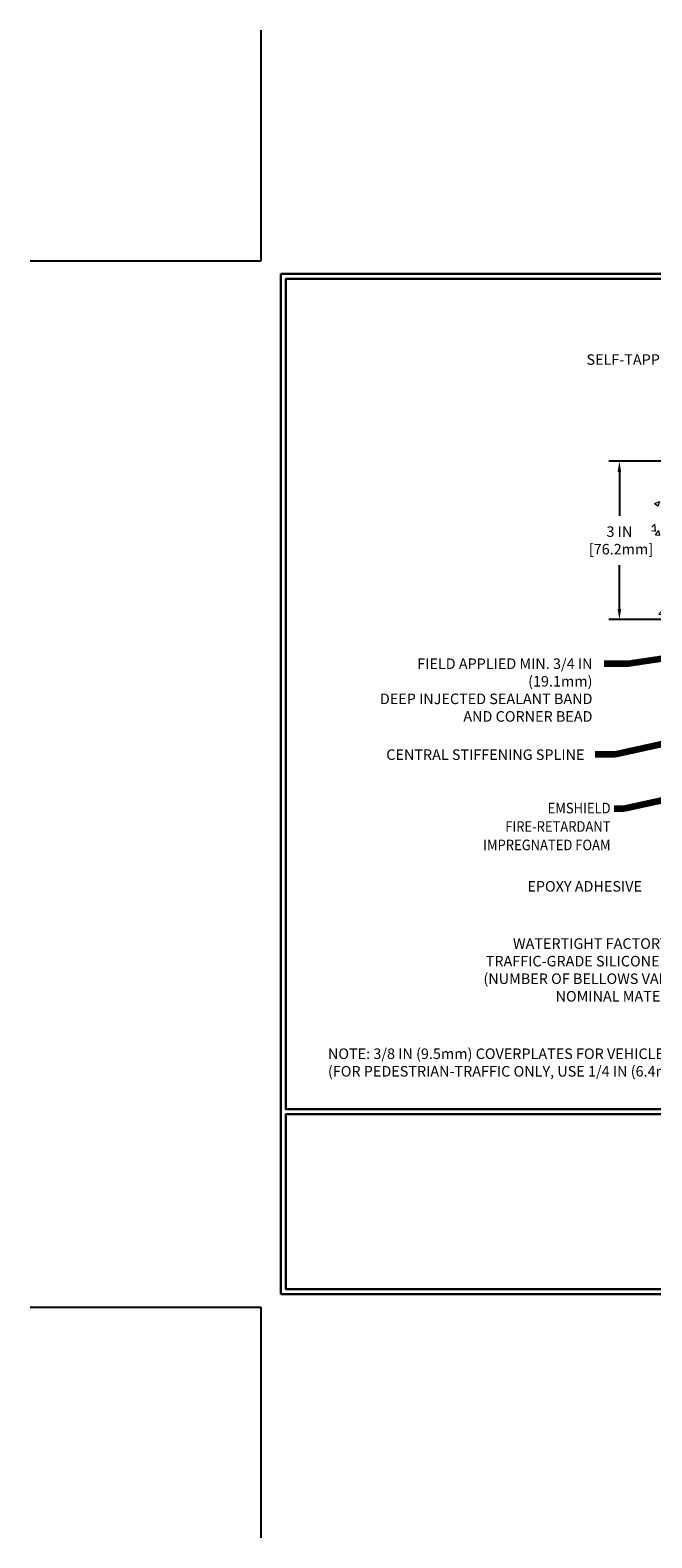
# Model space of a CAD drawing. Extents: x 3254 to 3899, y 1719 to 1977.
# Drawn here: x 3863 to 3875, y 1719 to 1748 of the extents above; entities that cross this region are included whole.
import ezdxf
from ezdxf.enums import TextEntityAlignment as Align

# ---------------------------------------------------------------- set-up
doc = ezdxf.new("R2010")
doc.units = 0
doc.header["$LTSCALE"] = 5
doc.header["$MEASUREMENT"] = 0
doc.layers.get('DEFPOINTS').update_dxf_attribs({"linetype": 'CONTINUOUS'})
for name, color, linetype, lineweight in [('CONCRETE - H', 130, 'CONTINUOUS', 9), ('TBLOCK-T5', 111, 'CONTINUOUS', 30), ('TEXT - 4', 241, 'CONTINUOUS', 25)]:
    doc.layers.add(name, color=color, linetype=linetype, lineweight=lineweight)
doc.layers.add('DIMS', color=50, linetype='CONTINUOUS')
doc.styles.add('ROMANS', font='romans', dxfattribs={"width": 0.9})
doc.dimstyles.get("Standard").update_dxf_attribs({"dimtxt": 0.18, "dimasz": 0.18, "dimexe": 0.18, "dimexo": 0.0625, "dimgap": 0.09, "dimtad": 0, "dimtih": 1, "dimtoh": 1, "dimdec": 4, "dimzin": 0, "dimdsep": 46, "dimtxsty": 'Standard', "dimcen": 0.09, "dimadec": 0, "dimazin": 0, "dimtfac": 1, "dimtdec": 4, "dimtofl": 0, "dimtmove": 0, "dimatfit": 3, "dimfxl": 1, "dimtolj": 1, "dimtzin": 0, "dimarcsym": 0})

# ---------------------------------------------------------------- blocks, each defined once
blk = doc.blocks.new('*D4')
at = {"layer": 'DEFPOINTS', "color": 0, "transparency": 16777216}
for p in [(3874.53, 1739.686), (3878.283, 1739.686), (3878.283, 1736.686)]:
    blk.add_point(p, dxfattribs=at)
at = {"layer": 'DIMS', "color": 0, "lineweight": -2, "transparency": 16777216}
for p, q in [((3878.083, 1739.686), (3874.33, 1739.686)), ((3874.53, 1739.486), (3874.53, 1738.652)), ((3874.53, 1736.886), (3874.53, 1737.719)), ((3878.083, 1736.686), (3874.33, 1736.686))]:
    blk.add_line(p, q, dxfattribs=at)
at = {"layer": 'DIMS', "color": 0, "transparency": 16777216}
for points in [[(3874.496, 1739.486), (3874.563, 1739.486), (3874.53, 1739.686)], [(3874.496, 1736.886), (3874.563, 1736.886), (3874.53, 1736.686)]]:
    blk.add_solid(points, dxfattribs=at)
at = {"layer": 'DIMS', "color": 0, "transparency": 16777216, "insert": (3874.53, 1738.186), "char_height": 0.2, "attachment_point": 5}
blk.add_mtext('\\A1;3 IN\\P [76.2mm]', dxfattribs=at)

msp = doc.modelspace()

# ---------------------------------------------------------------- hatches: boundary and pattern name
at = {"layer": 'CONCRETE - H'}
h = msp.add_hatch(dxfattribs=at)
h.set_pattern_fill('AR-CONC', color=256, scale=0.14)
h.set_pattern_definition([(50, (0, 0), (1.00416426, -0.08785299), [0.105, -1.155]), (355, (0, 0), (-0.19425187, 1.05306899), [0.084, -0.924]), (100.451444, (0.0837, -0.0073), (0.80991239, 0.96521599), [0.08923627, -0.98159896]), (46.1842, (0, 0.28), (1.49413786, -0.231727), [0.1575, -1.7325]), (96.635635, (0.1245, 0.2607), (1.3085267, 1.36376604), [0.1338545, -1.47239926]), (351.184164, (0, 0.28), (1.3085267, 1.36376604), [0.126, -1.386]), (21, (0.14, 0.21), (0.83566987, -0.56366645), [0.105, -1.155]), (326, (0.14, 0.21), (0.34064146, 1.01521006), [0.084, -0.924]), (71.451445, (0.2096, 0.163), (1.17631133, 0.45154361), [0.08923627, -0.98159896]), (37.5, (0, 0), (0.017023797, 0.466051395), [0, -0.9128, 0, -0.938, 0, -0.9275]), (7.5, (0, 0), (0.36829735, 0.552176397), [0, -0.5348, 0, -0.8918, 0, -0.3535]), (327.5, (-0.3122, 0), (0.74735141, -0.03157682), [0, -0.35, 0, -1.092, 0, -1.449]), (317.5, (-0.4522, 0), (0.81646064, 0.14014698), [0, -0.455, 0, -0.7252, 0, -1.029])])
h.paths.add_polyline_path([(3878.28278, 1740.50393), (3876.26706, 1740.49467), (3876.15456, 1740.21459), (3875.55675, 1739.67591), (3875.17047, 1738.94733), (3875.09086, 1737.33477), (3875.20754, 1735.37262), (3875.65014, 1733.61833), (3876.74961, 1731.68197), (3878.28278, 1730.41412)])
edge = h.paths.add_edge_path(flags=16)
edge.add_line((3876.22028, 1738.28001), (3876.22028, 1738.26937))
edge.add_line((3876.27028, 1738.26937), (3876.22028, 1738.26937))
edge.add_line((3876.27028, 1738.28342), (3876.27028, 1738.26937))
edge.add_line((3876.27028, 1738.28342), (3876.38278, 1738.29876))
edge.add_line((3876.38278, 1738.29876), (3876.38278, 1738.28001))
edge.add_line((3878.28278, 1738.28001), (3876.38278, 1738.28001))
edge.add_line((3878.28278, 1738.51751), (3876.38278, 1738.51751))
edge.add_line((3876.38278, 1738.49876), (3876.38278, 1738.51751))
edge.add_line((3876.27028, 1738.5141), (3876.38278, 1738.49876))
edge.add_line((3876.22028, 1738.28001), (3876.20778, 1738.28001))
edge.add_line((3876.20778, 1738.51751), (3876.20778, 1738.28001))
edge.add_line((3876.22028, 1738.51751), (3876.20778, 1738.51751))
edge.add_line((3876.22028, 1738.52815), (3876.22028, 1738.51751))
edge.add_line((3876.27028, 1738.52815), (3876.22028, 1738.52815))
edge.add_line((3876.27028, 1738.52815), (3876.27028, 1738.5141))
h.paths.add_polyline_path([(3875.66099, 1737.4013), (3876.92766, 1737.4013), (3876.92766, 1738.03463), (3875.66099, 1738.03463)], flags=16)

# ---------------------------------------------------------------- linework, layer by layer
at = {"layer": 'DEFPOINTS'}
for p, q in [((3867.7377, 1743.48992), (3867.7377, 1747.86492)), ((3863.3627, 1743.48992), (3867.7377, 1743.48992)), ((3863.3627, 1723.63992), (3867.7377, 1723.63992)), ((3863.3627, 1723.63992), (3867.7377, 1723.63992)), ((3867.7377, 1719.26492), (3867.7377, 1723.63992)), ((3867.7377, 1719.26492), (3867.7377, 1723.63992))]:
    msp.add_line(p, q, dxfattribs=at)
at = {"layer": 'TBLOCK-T5'}
for p, q in [((3868.1127, 1723.88992), (3868.1127, 1743.23992)), ((3868.1127, 1743.23992), (3893.8377, 1743.23992)), ((3868.1127, 1723.88992), (3893.8377, 1723.88992))]:
    msp.add_line(p, q, dxfattribs=at)
for points in [[(3893.74434, 1727.39366), (3893.74434, 1743.14656), (3868.20606, 1743.14656), (3868.20606, 1727.39366)], [(3880.83711, 1723.98328), (3880.83711, 1727.3003), (3868.20606, 1727.3003), (3868.20606, 1723.98328)]]:
    msp.add_lwpolyline(points, close=True, dxfattribs=at)

# ---------------------------------------------------------------- texts
at = {"layer": 'TEXT - 4', "style": 'ROMANS', "width": 0.9}
for s, height, p in [('EMSHIELD', 0.20071, (3874.36212, 1733.00795)), ('FIRE-RETARDANT', 0.2007102, (3874.36212, 1732.65835)), ('IMPREGNATED FOAM', 0.2007102, (3874.36212, 1732.30875))]:
    msp.add_text(s, height=height, dxfattribs=at).set_placement(p, align=Align.RIGHT)
at = {"layer": 'TEXT - 4', "char_height": 0.2, "style": 'ROMANS'}
for s, insert, attachment_point in [('SELF-TAPPING STAINLESS STEEL\\PSCREW 12 IN O.C.', (3878.0837, 1741.71632), 3), ('\\A1;FIELD APPLIED MIN. 3/4 IN (19.1mm)\\PDEEP INJECTED SEALANT BAND \\PAND CORNER BEAD', (3874.01966, 1735.94691), 3), ('CENTRAL STIFFENING SPLINE', (3870.11121, 1734.22125), 1), ('EPOXY ADHESIVE', (3874.95731, 1731.46107), 9), ('WATERTIGHT FACTORY APPLIED\\PTRAFFIC-GRADE SILICONE BELLOWS\\P(NUMBER OF BELLOWS VARIES WITH \\PNOMINAL MATERIAL SIZE)', (3876.59349, 1730.63806), 3), ('NOTE: 3/8 IN (9.5mm) COVERPLATES FOR VEHICLE AND PEDESTRIAN-TRAFFIC USE\\P     (FOR PEDESTRIAN-TRAFFIC ONLY, USE 1/4 IN (6.4mm) COVERPLATE) ', (3869.00597, 1728.54822), 1)]:
    msp.add_mtext(s, dxfattribs=dict(at, insert=insert, attachment_point=attachment_point))

# ---------------------------------------------------------------- dimensions: what is measured, and where the dimension line sits
at = {"layer": 'DIMS'}
dim = msp.add_linear_dim(base=(3874.52974, 1739.68626), p1=(3878.28278, 1736.68626), p2=(3878.28278, 1739.68626), angle=90, text='<>\\P[]', dimstyle='Standard', override={"dimtxt": 0.2, "dimasz": 0.2, "dimexe": 0.2, "dimexo": 0.2, "dimgap": 0.2, "dimlunit": 5, "dimpost": ' IN', "dimfrac": 2}, dxfattribs=at)
dim.commit()
dim.dimension.update_dxf_attribs({"geometry": '*D4', "text_midpoint": (3874.52974, 1738.18567), "dimtype": 160})

# ---------------------------------------------------------------- leaders
at = {"layer": 'TEXT - 4'}
for points in [[(3878.31036, 1736.37838), (3874.69412, 1735.84705), (3874.24214, 1735.84705)], [(3880.13085, 1735.38131), (3874.44812, 1734.12703), (3874.07331, 1734.12703)], [(3879.08801, 1734.06369), (3874.61516, 1733.09697), (3874.43063, 1733.09697)]]:
    msp.add_leader(points, dimstyle='Standard', override={"dimtxt": 0.7, "dimasz": 0.2, "dimexe": 0.5, "dimexo": 0.5, "dimtih": 0, "dimtoh": 0, "dimtxsty": 'ROMANS', "dimdle": 0.05, "dimclrd": 256, "dimclre": 256, "dimclrt": 256, "dimtfac": 0.3, "dimlwd": 65535, "dimlwe": 65535}, dxfattribs=at)

doc.saveas('drawing.dxf')
